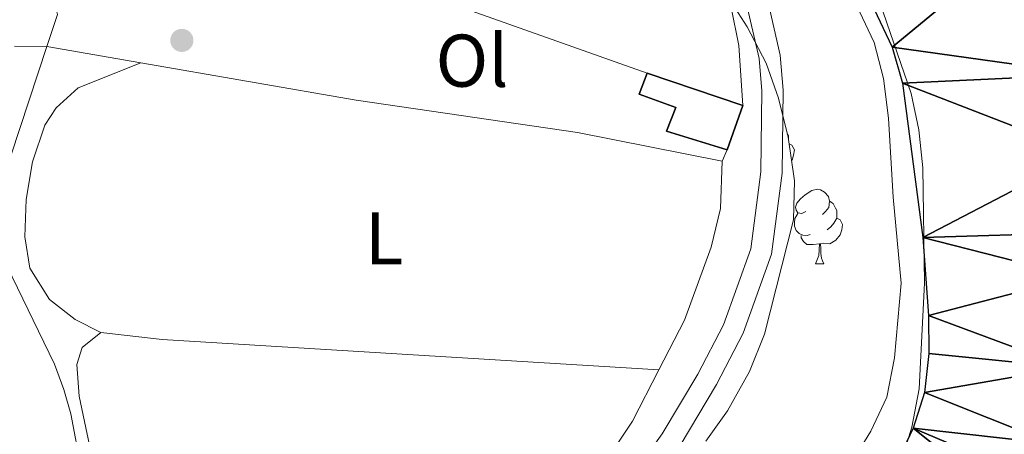
# Model space of a CAD drawing. Units: metres. Extents: x 583108 to 587599, y 703295 to 706320.
# Drawn here: x 584160 to 584293, y 704892 to 704948 of the extents above; entities that cross this region are included whole.
import ezdxf
from ezdxf.enums import TextEntityAlignment as Align

# ---------------------------------------------------------------- set-up
doc = ezdxf.new("R2010")
doc.units = ezdxf.units.M
doc.header["$MEASUREMENT"] = 0
doc.linetypes.add('DGN Style 3', pattern=[78.573628, 56.12402, -22.449608])
for name, color, linetype, lineweight in [('Carátula', 7, 'Continuous', 0), ('Edificios construcciones cerramientos', 7, 'Continuous', 0), ('Elementos auxiliares', 7, 'Continuous', 0), ('Entidades rústicas y varios', 7, 'Continuous', 0), ('Hidrografía', 7, 'Continuous', 0), ('Relieve y altimetría', 7, 'Continuous', 0), ('Viales y ferrocarril', 7, 'Continuous', 0)]:
    doc.layers.add(name, color=color, linetype=linetype, lineweight=lineweight)
doc.styles.add('Style-Arial Narrow', font='txt')

# ---------------------------------------------------------------- blocks, each defined once
blk = doc.blocks.new('5PATER')
at = {"layer": 'Relieve y altimetría', "linetype": 'Continuous', "lineweight": 0}
h = blk.add_hatch(color=250, dxfattribs=at)
edge = h.paths.add_edge_path()
edge.add_ellipse((1.001171767711639e-08, 1.001171767711639e-08), major_axis=(-1.095731443231309, -1.110710700762829), ratio=0.999422240966032, start_angle=0, end_angle=360)

msp = doc.modelspace()

# ---------------------------------------------------------------- linework, layer by layer
at = {"layer": 'Carátula', "color": 7, "linetype": 'Continuous', "lineweight": 0}
msp.add_3dface([(583144.7050000001, 703295.298), (587599.3630000001, 703350.0970000001), (587562.8300000001, 706319.8840000001), (583108.172, 706265.085)], dxfattribs=at)
msp.add_3dface([(583144.7050000001, 703295.298), (587599.3630000001, 703350.0970000001), (587562.8300000001, 706319.8840000001), (583108.172, 706265.085)], dxfattribs=at)
at = {"layer": 'Edificios construcciones cerramientos', "color": 250, "linetype": 'Continuous', "lineweight": 0, "ltscale": 0.5, "extrusion": (0.1774522357181032, 0.5107621348148742, 0.8412090974769584), "elevation": 464016.7236603385, "flags": 128}
msp.add_lwpolyline([(-320454.2176309845, -721269.0139348267), (-320493.8354744734, -721269.3523787535), (-320535.5407825855, -721269.0176336677)], dxfattribs=at)
at = {"layer": 'Edificios construcciones cerramientos', "color": 250, "linetype": 'Continuous', "lineweight": 0, "ltscale": 0.5, "elevation": 337.754, "flags": 128}
msp.add_lwpolyline([(584176.733, 704942.196), (584164.1089999999, 704944.3859999999)], dxfattribs=at)
at = {"layer": 'Edificios construcciones cerramientos', "color": 51, "linetype": 'Continuous', "lineweight": 25, "extrusion": (-0.06335051313940777, 0.02147408054339635, 0.9977602800020603), "elevation": -21535.64712969871, "flags": 128}
msp.add_lwpolyline([(-855187.7903576763, 326302.9401555422), (-855187.7903576763, 326316.5144509932)], dxfattribs=at)
at = {"layer": 'Edificios construcciones cerramientos', "color": 51, "linetype": 'Continuous', "lineweight": 25, "elevation": 340.268, "flags": 128}
msp.add_lwpolyline([(584257.5460000001, 704936.46), (584255.4550000001, 704930.5050000001)], dxfattribs=at)
at = {"layer": 'Edificios construcciones cerramientos', "color": 250, "linetype": 'Continuous', "lineweight": 0, "ltscale": 0.5, "extrusion": (0.04330521331935899, 0.09756335339931609, 0.9942867044131914), "elevation": 94412.87334782348, "flags": 128}
msp.add_lwpolyline([(-248024.6325344283, -876271.3956875792), (-248024.6325344284, -876269.7000172101)], dxfattribs=at)
at = {"layer": 'Edificios construcciones cerramientos', "color": 250, "linetype": 'Continuous', "lineweight": 0, "ltscale": 0.5}
msp.add_polyline3d([(584254.771, 704928.9639999999, 338.295), (584235.334, 704932.798, 338.295), (584205.625, 704937.185, 337.754), (584176.733, 704942.196, 337.754)], dxfattribs=at)
at = {"layer": 'Edificios construcciones cerramientos', "color": 51, "linetype": 'Continuous', "lineweight": 25}
msp.add_polyline3d([(584255.4550000001, 704930.5050000001, 340.268), (584247.2820000001, 704932.9950000001, 340.268), (584248.5689999999, 704936.1880000001, 340.812), (584243.6510000001, 704937.9639999999, 339.542), (584244.719, 704940.808, 339.36)], dxfattribs=at)
at = {"layer": 'Edificios construcciones cerramientos', "color": 1, "linetype": 'Continuous', "lineweight": 25}
msp.add_polyline3d([(584255.4550000001, 704930.5050000001, 340.268), (584257.5460000001, 704936.46, 340.268), (584244.719, 704940.808, 339.36), (584243.6510000001, 704937.9639999999, 339.542), (584248.5689999999, 704936.1880000001, 340.812), (584247.2820000001, 704932.9950000001, 340.268)], close=True, dxfattribs=at)
at = {"layer": 'Elementos auxiliares', "color": 250, "linetype": 'Continuous', "lineweight": 0}
msp.add_3dface([(584012.3300000001, 703700.06), (583984.48, 706013.24), (587408.1200000001, 706055.4099999999), (587437.1100000001, 703742.19)], dxfattribs=at)
at = {"layer": 'Entidades rústicas y varios', "color": 92, "linetype": 'Continuous', "lineweight": 0, "extrusion": (-0.0002293550774571814, 7.890656334536057e-07, 0.9999999736978127), "elevation": 204.3292340374193, "flags": 128}
msp.add_lwpolyline([(584159.811100868, 704944.40083899), (584164.1711009827, 704944.3858389901)], dxfattribs=at)
at = {"layer": 'Entidades rústicas y varios', "color": 92, "linetype": 'Continuous', "lineweight": 0, "flags": 128}
for points, elevation in [([(584171.3570000001, 704905.932), (584167.9240000001, 704907.6699999999), (584164.466, 704910.358), (584161.8049999999, 704914.591), (584161.163, 704918.7990000001), (584161.337, 704923.8289999999), (584162.1570000001, 704928.875), (584163.818, 704933.791), (584165.3570000001, 704936.115), (584168.2930000001, 704938.818), (584176.733, 704942.196)], 337.993), ([(584254.771, 704928.9639999999), (584254.5549999999, 704922.601), (584253.321, 704917.392), (584249.7309999999, 704907.591), (584246.2849999999, 704900.9199999999)], 337.813)]:
    msp.add_lwpolyline(points, dxfattribs=dict(at, elevation=elevation))
for points in [[(584263.5220000001, 704932.662), (584263.6769999999, 704932.352), (584263.6769999999, 704931.9110000001)], [(584263.7660000001, 704931.298), (584264.132, 704931.0970000001), (584264.477, 704930.4820000001), (584264.3670000001, 704929.757), (584264.1570000001, 704929.1170000001), (584264.095, 704929.038)], [(584266.017, 704922.212), (584265.487, 704921.9469999999), (584264.9569999999, 704922.0020000001), (584264.692, 704922.372), (584264.6370000001, 704922.797), (584264.797, 704923.317), (584265.277, 704923.912), (584265.912, 704924.442), (584266.8119999999, 704925.027), (584267.557, 704925.1869999999), (584267.9820000001, 704925.132), (584268.5120000001, 704924.817), (584269.0419999999, 704924.2320000001), (584269.202, 704923.592), (584269.092, 704922.7420000001), (584268.6669999999, 704922.212), (584268.247, 704921.787)], [(584269.202, 704923.592), (584269.6769999999, 704923.277), (584269.9920000001, 704922.6370000001), (584270.152, 704922.317), (584270.152, 704921.737), (584270.152, 704921.3119999999), (584269.7820000001, 704920.622), (584269.362, 704920.142), (584268.882, 704919.7220000001)], [(584266.602, 704919.132), (584266.1769999999, 704918.9720000001), (584265.592, 704919.0320000001), (584265.1170000001, 704919.2420000001), (584264.692, 704919.6669999999), (584264.477, 704920.2520000001), (584264.477, 704920.672), (584264.5320000001, 704921.257), (584264.9569999999, 704921.9469999999)], [(584270.152, 704921.3119999999), (584270.6070000001, 704921.0619999999), (584270.952, 704920.4469999999), (584270.842, 704919.7220000001), (584270.632, 704919.0819999999), (584270.047, 704918.342), (584269.2520000001, 704917.862), (584268.402, 704917.967), (584267.9720000001, 704917.837)], [(584267.862, 704917.837), (584266.9720000001, 704917.7520000001), (584266.1270000001, 704917.7520000001), (584265.702, 704918.182), (584265.382, 704918.6570000001), (584265.382, 704918.9720000001)], [(584267.317, 704915.152), (584267.7520000001, 704916.3119999999), (584267.862, 704917.837), (584267.9720000001, 704917.837), (584268.007, 704917.2520000001), (584268.0419999999, 704916.567), (584268.112, 704915.952), (584268.227, 704915.5519999999), (584268.442, 704915.152)], [(584267.317, 704915.152), (584268.442, 704915.152)]]:
    msp.add_lwpolyline(points, dxfattribs=at)
at = {"layer": 'Entidades rústicas y varios', "color": 92, "linetype": 'Continuous', "lineweight": 0, "extrusion": (-0.02405706567625349, -0.3926643859025598, 0.9193671397406012), "elevation": -290534.1639517243, "flags": 128}
msp.add_lwpolyline([(539971.9727739696, 679830.0006198152), (539980.222222435, 679829.5379871142), (540047.0670372464, 679829.5430709899)], dxfattribs=at)
at = {"layer": 'Entidades rústicas y varios', "color": 92, "linetype": 'Continuous', "lineweight": 0, "ltscale": 0.5}
for points in [[(584231.1840000001, 705052.9550000001, 344.64), (584234.9839999999, 705043.0549999999, 344.64), (584237.7849999999, 705038.1599999999, 344.64), (584244.0530000001, 705028.9510000001, 344.64), (584246.6170000001, 705023.929, 344.64), (584253.348, 705008.689, 344.64), (584254.8470000001, 705003.7790000001, 344.64), (584257.331, 704999.439, 344.64), (584259.6980000001, 704994.267, 344.64), (584261.3740000001, 704989.9410000001, 344.64), (584262.882, 704984.6510000001, 344.64), (584264.669, 704979.9950000001, 344.277), (584267.067, 704975.584, 344.277), (584269.3400000001, 704970.506, 344.277), (584271.297, 704965.5320000001, 344.277), (584276.371, 704948.9909999999, 344.277), (584280.158, 704938.05, 344.277), (584281.1869999999, 704933.1570000001, 344.277), (584281.703, 704928.077, 344.277), (584281.963, 704912.5930000001, 344.277), (584281.2339999999, 704898.392, 344.277), (584280.227, 704893.2039999999, 344.277), (584278.5220000001, 704887.7590000001, 344.277)], [(584252.5930000001, 704891.334, 343.683), (584255.483, 704895.413, 343.683), (584258.44, 704900.6980000001, 343.683), (584260.442, 704905.699, 343.683), (584264.335, 704921.092, 343.683), (584264.4880000001, 704926.3319999999, 343.683), (584263.635, 704932.2, 343.683), (584262.3570000001, 704937.4199999999, 343.683), (584260.6880000001, 704942.132, 343.683), (584258.1429999999, 704947.037, 344.032), (584254.896, 704952.0719999999, 344.045)]]:
    msp.add_polyline3d(points, dxfattribs=at)
at = {"layer": 'Entidades rústicas y varios', "color": 92, "linetype": 'Continuous', "lineweight": 0}
for points in [[(584251.9439999999, 704961.0800000001, 337.631), (584254.601, 704954.4480000001, 337.631), (584255.983, 704949.612, 337.813), (584257.0290000001, 704944.5, 337.813), (584257.5460000001, 704936.46, 337.813)], [(584246.2849999999, 704900.9199999999, 337.813), (584242.736, 704894.048, 337.813), (584236.8019999999, 704885.138, 337.813), (584223.1880000001, 704868.4920000001, 337.813), (584218.9569999999, 704865.7930000001, 337.994), (584214.9720000001, 704865.3470000001, 337.994), (584209.6969999999, 704866.1610000001, 338.175), (584192.7930000001, 704872.1159999999, 338.175), (584177.5320000001, 704876.3630000001, 338.175), (584173.263, 704879.4880000001, 338.175), (584171.889, 704882.574, 338.175), (584170.5449999999, 704887.4110000001, 338.175), (584168.459, 704897.368, 338.175), (584168.118, 704901.6599999999, 337.993), (584168.8589999999, 704903.925, 337.993), (584171.3570000001, 704905.932, 337.993)]]:
    msp.add_polyline3d(points, dxfattribs=at)
at = {"layer": 'Hidrografía', "color": 5, "linetype": 'Continuous', "lineweight": 0, "ltscale": 0.5, "elevation": 337.754, "flags": 128}
for points in [[(584167.899, 704967.494), (584165.78, 704962.4650000001), (584164.619, 704955.6240000001), (584164.8659999999, 704951.4269999999), (584165.5260000001, 704948.696), (584164.1089999999, 704944.3859999999)], [(584164.1089999999, 704944.3859999999), (584159.317, 704929.8090000001), (584158.098, 704924.801), (584157.8119999999, 704918.1030000001), (584158.2649999999, 704915.862), (584158.7320000001, 704914.898)]]:
    msp.add_lwpolyline(points, dxfattribs=at)
at = {"layer": 'Hidrografía', "color": 142, "linetype": 'Continuous', "lineweight": 25}
msp.add_polyline3d([(584227.132, 705055.196, 334.875), (584229.2779999999, 705050.2650000001, 334.875), (584234.77, 705035.257, 334.875), (584239.878, 705026.1780000001, 334.875), (584245.744, 705017.271, 334.875), (584248.5390000001, 705012.281, 334.875), (584255.202, 704997.5700000001, 334.875), (584263.058, 704983.881, 334.875), (584267.794, 704968.625, 334.875), (584273.169, 704953.6910000001, 334.875), (584277.601, 704944.2890000001, 334.875), (584278.983, 704939.453, 334.875), (584281.7309999999, 704918.702, 334.875), (584282.4990000001, 704908.216, 334.875), (584282.5179999999, 704903.115, 334.875), (584281.9299999999, 704897.885, 334.875), (584280.4180000001, 704893.087, 334.875), (584278.2520000001, 704888.577, 334.875)], dxfattribs=at)
at = {"layer": 'Hidrografía', "color": 5, "linetype": 'Continuous', "lineweight": 0, "ltscale": 0.5}
msp.add_polyline3d([(584158.7320000001, 704914.898, 337.754), (584165.1329999999, 704901.706, 337.754), (584166.3870000001, 704898.3049999999, 337.754), (584167.331, 704895.0090000001, 337.754), (584168.727, 704887.6499999999, 337.556)], dxfattribs=at)
at = {"layer": 'Relieve y altimetría', "color": 30, "linetype": 'Continuous', "lineweight": 0, "elevation": 335, "flags": 128}
msp.add_lwpolyline([(584271.8999999999, 704888.0830000001), (584274.7309999999, 704892.6980000001), (584276.896, 704897.2749999999), (584277.9010000001, 704902.5349999999), (584278.8230000001, 704912.5830000001), (584277.72, 704924.1329999999), (584277.111, 704934.7280000001), (584276.4480000001, 704940.088), (584275.19, 704944.9280000001), (584268.129, 704959.9040000001), (584260.753, 704980.03), (584259.4099999999, 704984.8459999999), (584257.331, 704989.6240000001), (584252.9410000001, 704997.7820000001), (584246.919, 705007.9510000001), (584241.04, 705019.9310000001), (584235.3729999999, 705029.8319999999), (584228.5179999999, 705043.9680000001), (584223.102, 705056.436)], dxfattribs=at)
at = {"layer": 'Viales y ferrocarril', "color": 250, "linetype": 'Continuous', "lineweight": 0}
msp.add_polyline3d([(584208.084, 705065.595, 338.635), (584217.1000000001, 705046.747, 338.758), (584232.264, 705015.477, 338.816), (584247.75, 704985.1880000001, 338.453), (584253.071, 704973.993, 338.453), (584259.9040000001, 704954.8500000001, 338.453), (584262.554, 704943.2039999999, 338.453), (584262.9720000001, 704938.517, 338.453), (584262.8319999999, 704927.3500000001, 338.453), (584261.4029999999, 704916.4920000001, 338.453), (584257.5900000001, 704905.8389999999, 338.453), (584254.0020000001, 704898.973, 338.593), (584249.122, 704890.773, 338.635)], dxfattribs=at)
at = {"layer": 'Viales y ferrocarril', "color": 250, "linetype": 'DGN Style 3', "lineweight": 0}
msp.add_polyline3d([(584205.49, 705064.413, 338.635), (584214.5320000001, 705045.51, 338.758), (584229.712, 705014.206, 338.816), (584245.193, 704983.9269999999, 338.453), (584250.435, 704972.8999999999, 338.453), (584257.162, 704954.0519999999, 338.453), (584259.7320000001, 704942.76, 338.453), (584260.1200000001, 704938.408, 338.453), (584259.9839999999, 704927.5549999999, 338.453), (584258.6170000001, 704917.166, 338.453), (584254.973, 704906.986, 338.453), (584251.5120000001, 704900.3640000001, 338.593), (584246.7390000001, 704892.342, 338.635), (584243.8019999999, 704888.2919999999, 338.635)], dxfattribs=at)

# ---------------------------------------------------------------- block references
at = {"layer": 'Relieve y altimetría', "color": 250, "linetype": 'Continuous', "lineweight": 0}
msp.add_blockref('5PATER', (584182.2280000001, 704945.1969999999, 337.947), dxfattribs=at)

# ---------------------------------------------------------------- texts
at = {"layer": 'Entidades rústicas y varios', "color": 92, "linetype": 'Continuous', "lineweight": 0, "style": 'Style-Arial Narrow'}
for s, p in [('Ol', (584221.193602111, 704942.4720009998, 337.878)), ('L', (584209.3871597834, 704918.594001, 337.854))]:
    msp.add_text(s, height=7.000002, dxfattribs=at).set_placement(p, align=Align.MIDDLE_CENTER)

# ---------------------------------------------------------------- meshes
at = {"layer": 'Hidrografía', "color": 154, "linetype": 'Continuous', "lineweight": 25}
mesh = msp.add_polyface(dxfattribs=at)
corners = [(584217.6320000002, 704787.3659999999, 334.236), (584218.1529999999, 704787.871, 334.2359999999999), (584221.4709999999, 704791.7500000002, 334.2359999999999), (584229.163, 704799.3489999997, 334.4189999999996), (584233.423, 704802.1599999997, 334.4189999999998), (584243.146, 704811.3409999998, 334.8749999999994), (584246.963, 704815.3230000001, 334.8749999999994), (584250.0560000001, 704819.3630000001, 334.8749999999997), (584255.8049999999, 704828.0769999998, 334.8749999999995), (584266.19, 704840.0719999997, 334.8749999999994), (584273.0089999998, 704848.6619999998, 334.8749999999994), (584278.5889999999, 704855.0879999998, 334.8749999999993), (584286.8559999999, 704868.0179999997, 334.8749999999993), (584295.6170000001, 704880.9599999997, 334.8749999999994), (584297.6229999999, 704885.8079999997, 334.8749999999994), (584299.2389999998, 704890.9890000001, 334.875), (584301.256, 704901.244, 334.8749999999997), (584302.3859999997, 704913.4159999997, 334.8749999999998), (584302.4610000001, 704919.3189999997, 334.8749999999993), (584303.4010000001, 704930.0020000001, 334.8749999999998), (584303.8859999999, 704940.635, 334.8749999999997), (584297.6130000001, 704960.8, 334.8749999999997), (584287.621, 704984.94, 334.8749999999999), (584276.361, 705002.1959999998, 334.8749999999996), (584271.2820000001, 705011.5799999998, 334.8749999999994), (584266.923, 705021.098, 334.8749999999997), (584261.256, 705029.7050000001, 334.8749999999999), (584257.9890000001, 705039.6699999999, 334.8750000000001), (584253.2779999999, 705049.5589999999, 334.8749999999996), (584246.1089999999, 705063.2289999998, 334.8749999999995), (584244.006, 705067.9699999997, 334.8749999999995), (584240.3929999999, 705078.0779999997, 334.8749999999995), (584236.4099999999, 705087.7949999997, 334.874999999999), (584234.831, 705092.855, 334.8749999999997), (584233.311, 705103.017, 334.8749999999999), (584230.727, 705114.5609999998, 334.8749999999998), (584228.1669999999, 705121.506, 334.8749999999997), (584226.756, 705126.8600000001, 334.875), (584223.9890000001, 705132.7929999998, 334.8749999999997), (584219.3189999999, 705141.4849999999, 334.8749999999994), (584208.2149999999, 705154.2279999999, 334.8749999999994), (584207.449, 705155.2139999999, 334.841), (584203.9820000001, 705159.685, 334.6919999999997), (584195.825, 705166.8330000001, 334.6919999999996), (584192.02, 705170.8219999999, 334.692), (584191.8500000001, 705170.9750000001, 334.6919999999996), (584184.3, 705177.746, 334.6920000000002), (584172.8330000001, 705185.3160000001, 334.6919999999997), (584161.459, 705191.4569999997, 334.8749999999994), (584146.811, 705196.872, 334.8749999999997), (584136.885, 705201.0519999997, 334.8749999999995), (584132.4909999999, 705204.0189999999, 334.8749999999997), (584128.7380000001, 705207.8659999997, 334.8749999999997), (584126.2550000001, 705212.375, 334.8749999999998), (584123.4299999999, 705215.5819999997, 334.8749999999997), (584111.648, 705221.0409999997, 334.8749999999996), (584101.6640000001, 705227.034, 334.8749999999994), (584086.1740000001, 705233.3779999998, 334.8749999999997), (584081.933, 705236.0639999998, 334.8749999999997), (584074.212, 705243.0359999998, 334.8749999999996), (584064.7649999999, 705248.662, 334.8749999999997), (584060.2249999999, 705251.7199999997, 334.8749999999994), (584056.054, 705255.22, 334.8749999999995), (584051.315, 705260.0409999997, 334.8749999999994), (584043.3500000001, 705265.578, 334.8739999999997), (584034.037, 705271.4959999998, 334.8739999999999), (584029.781, 705274.6599999999, 334.8739999999998), (584025.385, 705279.203, 334.8739999999999), (584019.085, 705286.5539999998, 335.0570000000002), (584011.2550000004, 705293.9519999998, 335.057), (584007.7860000001, 705297.905, 335.0569999999997), (584001.6770000001, 705306.791, 335.0570000000005), (583998.0360000001, 705313.1739999999, 335.0569999999999), (583994.8189999999, 705322.773, 335.0570000000002), (583992.6840000004, 705331.8900000001, 335.0570000000004), (583992.8389999997, 705318.9789999998, 341.5929999999991), (583993.013, 705304.5579999997, 344.0519999999995), (583993.1320000002, 705294.6199999999, 335.0569999999997), (583993.9980000001, 705292.781, 335.057), (583996.959, 705288.287, 335.0569999999998), (584000.1950000001, 705284.1379999998, 335.057), (584007.5079999999, 705276.4839999997, 334.8749999999998), (584017.8600000001, 705266.3940000001, 335.057), (584026.7150000001, 705258.31, 334.8750000000001), (584034.807, 705251.6849999998, 334.8749999999994), (584043.6399999999, 705245.848, 334.8749999999998), (584047.6529999999, 705242.821, 334.8749999999998), (584055.6259999999, 705235.4269999997, 334.8749999999994), (584059.9280000001, 705232.3600000001, 334.8749999999995), (584069.5490000001, 705227.264, 334.8749999999998), (584077.2890000001, 705222.73, 335.057), (584089.1529999999, 705216.1759999997, 334.8749999999994), (584103.72, 705208.7979999997, 334.8749999999994), (584108.5430000001, 705205.844, 334.8749999999997), (584121.308, 705196.5, 334.8749999999998), (584129.3470000001, 705190.0639999998, 334.8749999999997), (584138.108, 705184.9889999998, 334.8749999999999), (584149.81, 705177.52, 334.8749999999999), (584159.6270000001, 705172.287, 334.8749999999996), (584163.9169999999, 705169.5549999997, 334.8749999999997), (584167.9920000001, 705166.1000000001, 334.8749999999996), (584175.1240000001, 705158.1059999999, 334.8749999999998), (584188.0760000001, 705141.314, 334.8749999999998), (584192.392, 705136.3699999999, 334.8749999999995), (584198.1880000001, 705129.7350000001, 334.8749999999995), (584201.2440000002, 705125.2450000001, 335.0570000000002), (584204.1290000002, 705120.1270000001, 335.057), (584208.538, 705110.615, 334.8749999999997), (584210.3600000001, 705105.8449999997, 334.8749999999991), (584212.619, 705096.5389999999, 334.8749999999995), (584227.132, 705055.1959999998, 334.8749999999995), (584229.2779999999, 705050.2650000001, 334.8750000000001), (584234.77, 705035.2569999998, 334.8749999999995), (584239.878, 705026.1779999998, 334.8749999999998), (584245.744, 705017.271, 334.8749999999999), (584248.5390000001, 705012.2809999997, 334.8749999999997), (584255.202, 704997.5700000001, 334.8749999999995), (584263.058, 704983.881, 334.8749999999995), (584267.794, 704968.625, 334.8749999999995), (584273.1689999998, 704953.6910000001, 334.8749999999997), (584277.601, 704944.2889999999, 334.8749999999994), (584278.983, 704939.4529999997, 334.8749999999997), (584281.7309999999, 704918.702, 334.8749999999995), (584282.4990000001, 704908.2159999998, 334.8749999999995), (584282.5179999999, 704903.115, 334.8749999999996), (584281.9299999999, 704897.8849999998, 334.8749999999992), (584280.4180000001, 704893.087, 334.8749999999999), (584278.2520000001, 704888.5769999998, 334.8749999999996), (584275.4040000001, 704883.8970000001, 334.8749999999997), (584271.9339999997, 704879.733, 334.8749999999997), (584264.5190000001, 704872.118, 334.8749999999994), (584253.2490000001, 704863.45, 334.8749999999998), (584239.811, 704847.3789999997, 334.8749999999998), (584220.163, 704822.6709999999, 334.4189999999996), (584208.4619999998, 704811.8869999999, 334.4189999999996), (584200.212, 704805.3199999998, 334.4189999999996), (584197.602, 704803.3659999999, 334.3759999999996), (584189.148, 704797.04, 334.2369999999998), (584179.5969999998, 704790.8139999998, 334.0549999999994), (584175.071, 704787.3729999997, 334.0549999999997), (584171.0800000001, 704783.6159999997, 334.0549999999999), (584167.4820000001, 704779.537, 334.0549999999996), (584164.1669999999, 704775.5639999998, 334.0549999999994), (584149.6000000001, 704754.128, 334.0549999999999), (584136.2679999999, 704737.4629999998, 334.0549999999996), (584126.896, 704721.0190000001, 333.8729999999999), (584122.817, 704715.4909999999, 333.873), (584112.4099999999, 704703.075, 333.8730000000001), (584109.064, 704698.5719999999, 333.8729999999999), (584103.2400000002, 704689.311, 333.8729999999996), (584095.977, 704681.7239999997, 333.8729999999998), (584088.159, 704675.0760000001, 333.8730000000001), (584075.362, 704665.7369999997, 333.873), (584069.5360000001, 704661.0630000001, 333.8730000000001), (584058.2649999999, 704650.2919999997, 333.8729999999999), (584050.3640000001, 704643.2579999999, 333.6899999999995), (584033.9820000001, 704630.892, 333.69), (584026.111, 704624.4329999997, 333.6899999999999), (584018.6340000001, 704617.5549999997, 333.6899999999994), (584014.72, 704614.422, 333.6899999999999), (584010.3740000001, 704611.3219999997, 333.6899999999992), (584001.426, 704605.7499999998, 333.6899999999993), (584001.4340000001, 704605.0730000001, 341.1329999999999), (584001.6540000001, 704586.8630000004, 345.5349999999999), (584001.7330000002, 704580.2749999997, 334.2359999999996), (584009.3950000003, 704586.2539999997, 334.2359999999997), (584015.1159999999, 704591.2120000003, 334.2360000000003), (584025.3300000001, 704599.1319999998, 334.0539999999995), (584039.7519999999, 704611.5299999998, 334.0539999999991), (584051.6359999997, 704622.5599999998, 334.0539999999993), (584061.949, 704630.3870000001, 334.0539999999995), (584076.3189999999, 704644.409, 334.2359999999996), (584084.655, 704651.3130000001, 334.2359999999998), (584096.288, 704662.717, 334.2359999999998), (584104.4299999999, 704669.7109999997, 334.2359999999996), (584114.669, 704681.405, 334.2359999999999), (584122.253, 704689.3829999999, 334.2359999999999), (584138.158, 704707.8029999998, 334.2360000000002), (584143.3390000002, 704716.2309999999, 334.236), (584149.3659999999, 704725.1169999999, 334.236), (584156.8, 704739.3999999999, 334.2359999999994), (584160.4909999999, 704743.5760000001, 334.2359999999995), (584168.7060000002, 704749.7609999999, 334.2359999999998), (584178.8030000003, 704761.402, 334.236), (584182.754, 704764.919, 334.2360000000001), (584186.956, 704768.014, 334.2360000000003), (584198.057, 704774.1459999997, 334.2359999999995), (584200.6229999999, 704775.5639999998, 334.2359999999999), (584214.49, 704784.3149999997, 334.2359999999999)]
mesh.append_faces([[corners[k] for k in face] for face in [(75, 73, 74), (162, 160, 161), (165, 163, 164)]], dxfattribs={"vtx0": -1, "color": 154})
mesh.append_faces([[corners[k] for k in face] for face in [(73, 75, 72), (72, 76, 71), (71, 77, 70), (70, 79, 69), (69, 81, 68), (68, 81, 67), (67, 82, 66), (66, 83, 65), (65, 83, 64), (64, 84, 63), (63, 85, 62), (62, 86, 61), (61, 87, 60), (60, 88, 59), (59, 89, 58), (58, 90, 57), (57, 91, 56), (56, 92, 55), (55, 93, 54), (54, 93, 53), (53, 94, 52), (52, 94, 51), (51, 95, 50), (50, 96, 49), (49, 97, 48), (48, 98, 47), (47, 100, 46), (46, 101, 45), (45, 101, 44), (44, 101, 43), (43, 102, 42), (42, 102, 41), (41, 102, 40), (40, 104, 39), (39, 105, 38), (38, 106, 37), (37, 106, 36), (36, 107, 35), (35, 108, 34), (34, 109, 33), (33, 109, 32), (32, 110, 31), (31, 110, 30), (30, 110, 29), (29, 111, 28), (28, 112, 27), (27, 113, 26), (26, 114, 25), (25, 115, 24), (24, 116, 23), (23, 117, 22), (22, 118, 21), (21, 120, 20), (20, 121, 19), (19, 122, 18), (18, 122, 17), (17, 123, 16), (16, 125, 15), (15, 126, 14), (14, 126, 13), (13, 128, 12), (12, 130, 11), (11, 130, 10), (10, 131, 9), (9, 132, 8), (8, 132, 7), (7, 133, 6), (6, 133, 5), (5, 133, 4), (4, 133, 3), (3, 134, 2), (2, 135, 1), (1, 135, 0), (0, 135, 188), (188, 137, 187), (187, 137, 186), (186, 138, 185), (185, 140, 184), (184, 142, 183), (183, 142, 182), (182, 143, 181), (181, 143, 180), (180, 144, 179), (179, 144, 178), (178, 145, 177), (177, 147, 176), (176, 148, 175), (175, 150, 174), (174, 151, 173), (173, 152, 172), (172, 153, 171), (171, 154, 170), (170, 155, 169), (169, 156, 168), (168, 158, 167), (167, 160, 166), (166, 162, 165)]], dxfattribs={"vtx0": -1, "vtx1": -1, "color": 154})
mesh.append_faces([[corners[k] for k in face] for face in [(160, 162, 166)]], dxfattribs={"vtx0": -1, "vtx1": -1, "vtx2": -1, "color": 154})
mesh.append_faces([[corners[k] for k in face] for face in [(72, 75, 76), (71, 76, 77), (70, 77, 78), (70, 78, 79), (69, 79, 80), (69, 80, 81), (67, 81, 82), (66, 82, 83), (64, 83, 84), (63, 84, 85), (62, 85, 86), (61, 86, 87), (60, 87, 88), (59, 88, 89), (58, 89, 90), (57, 90, 91), (56, 91, 92), (55, 92, 93), (53, 93, 94), (51, 94, 95), (50, 95, 96), (49, 96, 97), (48, 97, 98), (47, 98, 99), (47, 99, 100), (46, 100, 101), (43, 101, 102), (40, 102, 103), (40, 103, 104), (39, 104, 105), (38, 105, 106), (36, 106, 107), (35, 107, 108), (34, 108, 109), (32, 109, 110), (29, 110, 111), (28, 111, 112), (27, 112, 113), (26, 113, 114), (25, 114, 115), (24, 115, 116), (23, 116, 117), (22, 117, 118), (21, 118, 119), (21, 119, 120), (20, 120, 121), (19, 121, 122), (17, 122, 123), (16, 123, 124), (16, 124, 125), (15, 125, 126), (13, 126, 127), (13, 127, 128), (12, 128, 129), (12, 129, 130), (10, 130, 131), (9, 131, 132), (7, 132, 133), (3, 133, 134), (2, 134, 135), (188, 135, 136), (188, 136, 137), (186, 137, 138), (185, 138, 139), (185, 139, 140), (184, 140, 141), (184, 141, 142), (182, 142, 143), (180, 143, 144), (178, 144, 145), (177, 145, 146), (177, 146, 147), (176, 147, 148), (175, 148, 149), (175, 149, 150), (174, 150, 151), (173, 151, 152), (172, 152, 153), (171, 153, 154), (170, 154, 155), (169, 155, 156), (168, 156, 157), (168, 157, 158), (167, 158, 159), (167, 159, 160), (165, 162, 163)]], dxfattribs={"vtx0": -1, "vtx2": -1, "color": 154})
at = {"layer": 'Viales y ferrocarril', "color": 45, "linetype": 'Continuous', "lineweight": 0}
mesh = msp.add_polyface(dxfattribs=at)
corners = [(584195.9179999998, 704354.0360000001, 348.2220000000087), (584199.6599999999, 704366.5329999998, 347.5099999999901), (584201.6170000001, 704372.5220000001, 347.4530000000055), (584209.271, 704405.3250000002, 346.7810000000057), (584230.5110000002, 704496.0759999999, 345.4269999999924), (584236.662, 704525.2239999999, 345.1559999999968), (584239.3590000002, 704540.3260000001, 345.3429999999894), (584242.1019999997, 704554.8970000003, 344.9800000000043), (584245.152, 704569.3729999999, 344.9800000000131), (584247.2450000001, 704580.72, 344.6169999999998), (584248.0250000001, 704585.906, 344.6169999999897), (584249.5349999999, 704610.6340000001, 344.2540000000016), (584250.1900000002, 704636.5700000001, 343.7099999999756), (584251.288, 704649.949, 343.3470000000003), (584254.436, 704665.3859999997, 343.1650000000038), (584258.5619999999, 704684.6540000001, 342.0769999999802), (584261.8929999999, 704700.2520000001, 341.7380000000038), (584264.2050000001, 704711.0789999999, 341.502999999998), (584264.3559999999, 704712.4429999997, 341.5099999999973), (584264.76, 704716.0800000001, 341.5320000000124), (584265.6359999999, 704727.7509999999, 341.7140000000042), (584265.5509999997, 704737.0500000003, 341.8030000000118), (584263.6399999999, 704757.091, 343.1480000000111), (584262.7820000001, 704766.2199999997, 343.3470000000007), (584262.8350000002, 704773.8019999999, 343.3469999999862), (584263.3530000001, 704777.2639999997, 343.3469999999944), (584264.2930000001, 704781.3659999999, 343.3470000000033), (584267.5420000004, 704790.5349999999, 343.5279999999818), (584269.6409999998, 704794.8330000001, 343.5280000000009), (584274.9680000003, 704804.5689999999, 343.7099999999994), (584287.308, 704823.297, 343.5279999999959), (584295.6739999999, 704837.462, 343.6629999999948), (584300.3800000001, 704845.4299999997, 343.7390000000043), (584309.8389999997, 704861.4439999997, 343.8910000000018), (584311.757, 704865.149, 343.9990000000015), (584314.4090000002, 704871.1200000001, 344.411999999989), (584316.885, 704876.6910000001, 344.7979999999931), (584318.517, 704880.952, 344.9270000000043), (584319.1810000001, 704882.686, 344.9799999999989), (584321.0639999998, 704888.8200000001, 344.7980000000161), (584322.203, 704894.1669999999, 344.797999999994), (584324.5530000001, 704908.021, 344.8930000000061), (584326.558, 704926.7960000001, 344.7979999999953), (584327.6240000003, 704946.571, 344.0059999999862), (584327.8979999998, 704959.4450000001, 343.8910000000086), (584327.2979999997, 704972.4469999999, 343.8910000000005), (584327.104, 704975.4650000001, 344.041999999996), (584326.9709999999, 704977.5449999999, 344.0419999999899), (584325.2939999998, 705003.7690000001, 345.4660000000208), (584322.696, 705045.098, 347.9270000000109), (584321.392, 705063.2339999999, 348.4280000000052), (584320.6560000002, 705070.6309999998, 348.4279999999901), (584320.186, 705083.4750000003, 348.6089999999976), (584318.9209999999, 705108.5830000001, 347.339000000001), (584317.351, 705127.4920000001, 346.069), (584314.6100000001, 705144.4639999999, 345.6289999999973), (584311.162, 705161.2139999999, 344.9799999999975), (584308.7760000001, 705171.3, 344.9800000000025), (584308.2420000001, 705173.5590000001, 344.9800000000028), (584307.1499999999, 705178.26, 344.8510000000118), (584303.557, 705193.7309999999, 344.4300000000045), (584302.1200000001, 705198.8439999998, 344.0729999999913), (584300.4840000002, 705202.8429999999, 343.7099999999896), (584295.8770000003, 705211.2990000001, 343.7099999999991), (584289.2660000001, 705220.8449999997, 343.7100000000022), (584288.3659999999, 705222.2380000001, 343.7450000000007), (584284.1099999999, 705228.834, 343.9140000000036), (584280.1089999999, 705235.037, 344.0729999999973), (584264.8509999998, 705260.7860000003, 344.2090000000008), (584260.6959999998, 705268.611, 344.5980000000142), (584256.534, 705277.5220000001, 344.9849999999956), (584251.469, 705289.5079999999, 345.3430000000055), (584249.4280000001, 705295.1039999998, 345.7059999999972), (584247.6329999999, 705303.5449999999, 346.0690000000073), (584246.9439999997, 705312.0320000001, 346.068999999995), (584247.0630000001, 705316.361, 346.2590000000067), (584247.7249999999, 705320.915, 346.4320000000099), (584250.3940000001, 705332.6950000001, 346.4319999999919), (584251.0220000001, 705337.4239999999, 346.43200000001), (584251.0900000001, 705341.328, 346.4320000000039), (584250.5530000001, 705349.3589999999, 346.4319999999983), (584248.2919999999, 705358.129, 346.4319999999818), (584243.4489999998, 705371.1950000001, 346.7939999999962), (584239.146, 705380.264, 347.1570000000158), (584233.0249999997, 705393.2409999999, 347.0269999999985), (584228.9639999999, 705402.514, 347.3389999999884), (584227.8700000001, 705407.0539999998, 347.7019999999991), (584226.7849999999, 705412.3770000001, 347.702000000004), (584226.2339999999, 705417.1880000001, 347.8829999999872), (584226.0509999997, 705424.2110000001, 347.8830000000034), (584226.1949999998, 705429.926, 348.2459999999967), (584228.3300000001, 705454.585, 349.3349999999937), (584228.7490000001, 705465.655, 349.8820000000121), (584228.044, 705482.298, 350.8199999999841), (584225.9849999999, 705501.9140000001, 351.5310000000248), (584223.0179999999, 705520.2940000002, 351.8750000000046), (584218.8559999999, 705545.2239999997, 351.8750000000028), (584216.496, 705563.412, 352.0619999999925), (584214.94, 705578.5589999999, 352.1000000000082), (584210.9669999997, 705626.8589999999, 352.4200000000089), (584207.1600000001, 705686.2139999999, 352.7819999999919), (584204.4950000001, 705712.604, 353.4729999999926), (584202.646, 705734.3719999997, 353.508000000005), (584202.054, 705752.014, 353.5079999999942), (584202.1329999999, 705771.135, 353.6900000000075), (584204.1170000001, 705793.3400000001, 353.8709999999879), (584207.378, 705820.712, 354.0530000000001), (584209.479, 705833.0619999997, 353.871000000002), (584210.6910000001, 705837.743, 353.8709999999998), (584212.8260000001, 705844.578, 353.8709999999945), (584217.6529999999, 705857.4210000001, 353.8710000000028), (584229.8019999999, 705884.54, 354.1910000000025), (584241.1640000003, 705910.5470000003, 354.4159999999883), (584252.699, 705936.023, 354.4159999999912), (584254.5789999999, 705940.1729999997, 354.4159999999932), (584258.953, 705948.9750000001, 354.5009999999864), (584269.277, 705968.0379999997, 354.5899999999997), (584270.977, 705971.875, 354.5900000000062), (584273.1340000001, 705976.506, 354.6069999999921), (584274.1059999999, 705980.3619999997, 354.620999999998), (584274.577, 705983.4829999998, 354.6319999999992), (584274.5079999999, 705986.7759999998, 354.6429999999933), (584274.324, 705995.7390000001, 354.7289999999942), (584273.125, 706016.7949999997, 354.71499999999), (584268.321, 706016.736, 354.7149999999838), (584269.527, 705995.5549999999, 354.7289999999987), (584269.703, 705986.9889999998, 354.6429999999908), (584269.129, 705981.6960000002, 354.5900000000052), (584266.9890000001, 705974.7239999999, 354.5900000000034), (584264.9650000001, 705970.162, 354.5900000000014), (584254.692, 705951.1899999997, 354.5009999999931), (584250.2420000001, 705942.2350000001, 354.4159999999927), (584247.392, 705935.9419999998, 354.4160000000037), (584236.791, 705912.53, 354.415999999987), (584225.358, 705886.4890000001, 354.1909999999946), (584213.899, 705858.9070000001, 353.8709999999927), (584209.007, 705845.892, 353.8709999999926), (584206.808, 705838.8520000002, 353.8710000000066), (584205.5279999999, 705833.908, 353.870999999996), (584203.382, 705821.2899999998, 354.0529999999868), (584200.1019999997, 705793.7589999998, 353.8709999999918), (584198.0970000001, 705771.324, 353.689999999997), (584198.017, 705751.9550000001, 353.5080000000032), (584198.615, 705734.1340000001, 353.5079999999942), (584200.476, 705712.2309999999, 353.4730000000018), (584203.1370000001, 705685.882, 352.7820000000095), (584206.9409999999, 705626.5650000002, 352.4200000000117), (584210.9199999999, 705578.1879999998, 352.1000000000095), (584212.486, 705562.946, 352.0620000000116), (584214.8630000004, 705544.632, 351.8749999999994), (584219.0349999999, 705519.6410000001, 351.8749999999854), (584221.9820000001, 705501.3819999998, 351.5310000000063), (584224.0160000001, 705482.0019999999, 350.8199999999938), (584224.7090000003, 705465.646, 349.8819999999908), (584224.3, 705454.8360000001, 349.3350000000148), (584222.1630000002, 705430.152, 348.245999999982), (584222.0129999998, 705424.21, 347.8830000000123), (584222.2039999999, 705416.906, 347.8829999999934), (584222.7949999999, 705411.744, 347.701999999997), (584223.929, 705406.1779999998, 347.701999999992), (584225.1240000001, 705401.2220000001, 347.3389999999919), (584229.3500000001, 705391.5700000001, 347.0269999999957), (584235.497, 705378.538, 347.1569999999891), (584239.726, 705369.6259999999, 346.7939999999981), (584244.435, 705356.9209999999, 346.432000000002), (584246.551, 705348.7150000001, 346.4319999999894), (584247.051, 705341.229, 346.431999999989), (584246.9899999998, 705337.7259999998, 346.4320000000123), (584246.4169999997, 705333.409, 346.4320000000086), (584243.753, 705321.6529999999, 346.4320000000021), (584243.034, 705316.7080000001, 346.2590000000044), (584242.9029999999, 705311.9240000001, 346.0690000000084), (584243.631, 705302.96, 346.0689999999949), (584245.5389999999, 705293.9880000001, 345.7060000000096), (584247.712, 705288.03, 345.3430000000077), (584252.845, 705275.882, 344.9849999999913), (584257.0830000001, 705266.81, 344.5979999999821), (584261.3300000003, 705258.81, 344.2089999999981), (584276.6759999997, 705232.913, 344.0730000000158), (584285.9099999999, 705218.6009999998, 343.7100000000077), (584286.8870000001, 705217.189, 343.7099999999946), (584292.436, 705209.1780000001, 343.7099999999991), (584296.8330000001, 705201.108, 343.7099999999914), (584298.297, 705197.53, 344.0730000000079), (584299.646, 705192.7280000001, 344.4300000000023), (584304.3120000002, 705172.638, 344.9799999999943), (584307.22, 705160.3430000001, 344.9800000000011), (584310.639, 705143.7350000001, 345.6290000000095), (584313.3410000002, 705127.003, 346.0689999999913), (584314.8929999997, 705108.315, 347.3390000000145), (584316.1529999997, 705083.2999999998, 348.6090000000124), (584316.6270000001, 705070.358, 348.4280000000025), (584317.3700000001, 705062.8900000001, 348.4280000000036), (584318.6689999998, 705044.8270000003, 347.9270000000014), (584321.2699999998, 705003.4510000001, 345.4660000000151), (584324.2609999997, 704972.1289999997, 343.8910000000083), (584324.743, 704959.4650000001, 343.8909999999916), (584324.0549999997, 704946.8530000001, 344.0060000000024), (584322.538, 704927.166, 344.7979999999934), (584320.5530000001, 704908.574, 344.8929999999964), (584318.2380000001, 704894.9259999997, 344.7980000000084), (584317.1529999999, 704889.835, 344.797999999996), (584315.3630000001, 704884.0020000001, 344.9799999999947), (584313.1529999999, 704878.2339999999, 344.7979999999934), (584308.1170000001, 704866.8990000002, 343.9989999999987), (584306.3060000001, 704863.4010000001, 343.8910000000002), (584283.8829999997, 704825.436, 343.5280000000055), (584271.506, 704806.652, 343.7099999999958), (584266.0549999997, 704796.689, 343.5280000000069), (584263.814, 704792.101, 343.528000000006), (584260.4099999999, 704782.4950000001, 343.3470000000042), (584259.3840000001, 704778.0150000001, 343.3469999999883), (584258.801, 704774.1170000001, 343.3469999999837), (584258.744, 704766.0449999999, 343.346999999994), (584259.621, 704756.7110000001, 343.1479999999968), (584261.5309999997, 704736.689, 341.8030000000102), (584262.294, 704727.6529999997, 341.7140000000056), (584262.01, 704716.6059999999, 341.5320000000041), (584261.2019999998, 704711.6699999999, 341.5030000000007), (584260.581, 704709.0560000001, 341.5600000000081), (584258.824, 704701.6510000001, 341.7230000000025), (584255.014, 704685.5900000001, 342.0769999999986), (584250.4920000001, 704666.2489999998, 343.1649999999854), (584247.2849999999, 704650.52, 343.3469999999965), (584246.1580000003, 704636.7870000002, 343.7099999999949), (584245.5020000001, 704610.8090000001, 344.2540000000049), (584244.0069999998, 704586.331, 344.6170000000148), (584243.263, 704581.3869999999, 344.6169999999982), (584241.192, 704570.156, 344.9800000000033), (584238.1429999999, 704555.6869999999, 344.979999999998), (584235.3999999999, 704541.1129999997, 345.3429999999947), (584232.327, 704526.432, 345.1560000000034), (584225.8739999998, 704497.9499999997, 345.4269999999934), (584203.696, 704406.5290000001, 346.7810000000015), (584196.125, 704374.462, 347.4529999999758), (584194.6440000001, 704369.6939999999, 347.5100000000045), (584189.3829999999, 704356.4299999999, 347.6750000000017)]
mesh.append_faces([[corners[k] for k in face] for face in [(1, 236, 0), (125, 123, 124)]], dxfattribs={"vtx0": -1, "color": 45})
mesh.append_faces([[corners[k] for k in face] for face in [(236, 1, 235), (235, 2, 234), (233, 4, 232), (232, 5, 231), (231, 6, 230), (230, 7, 229), (229, 7, 228), (170, 75, 169), (76, 169, 75), (169, 76, 168), (75, 171, 74), (123, 125, 122), (137, 109, 136), (136, 109, 135), (135, 110, 134), (134, 112, 133), (133, 112, 132), (132, 113, 131), (131, 115, 130), (130, 115, 129), (129, 117, 128), (122, 126, 121), (121, 126, 120), (127, 120, 126), (120, 127, 119), (105, 140, 104), (140, 106, 139), (139, 107, 138), (104, 142, 103), (103, 142, 102), (102, 144, 101), (101, 145, 100), (100, 145, 99), (99, 146, 98), (98, 147, 97), (97, 148, 96), (96, 150, 95), (95, 151, 94), (94, 152, 93), (93, 153, 92), (92, 153, 91), (91, 154, 90), (90, 156, 89), (89, 156, 88), (88, 158, 87), (87, 159, 86), (86, 159, 85), (85, 161, 84), (84, 162, 83), (83, 163, 82), (82, 164, 81), (81, 165, 80), (80, 165, 79), (74, 171, 73), (73, 172, 72), (72, 174, 71), (71, 175, 70), (70, 175, 69), (69, 177, 68), (68, 178, 67), (67, 178, 66), (66, 179, 65), (65, 179, 64), (64, 180, 63), (63, 181, 62), (62, 182, 61), (61, 183, 60), (60, 184, 59), (59, 185, 58), (58, 185, 57), (57, 186, 56), (56, 187, 55), (55, 188, 54), (54, 188, 53), (53, 189, 52), (52, 190, 51), (51, 192, 50), (50, 192, 49), (49, 193, 48), (48, 194, 47), (47, 195, 46), (46, 195, 45), (45, 195, 44), (44, 197, 43), (43, 198, 42), (42, 199, 41), (41, 199, 40), (40, 201, 39), (168, 77, 167), (78, 167, 77), (212, 24, 211), (211, 26, 210), (26, 211, 25), (24, 213, 23), (23, 214, 22), (22, 215, 21), (21, 215, 20), (210, 27, 209), (209, 27, 208), (208, 29, 207), (207, 29, 206), (206, 32, 205), (205, 34, 204), (204, 35, 203), (203, 37, 202), (202, 38, 201), (223, 13, 222), (12, 225, 11), (11, 226, 10), (227, 9, 226), (222, 15, 221), (15, 222, 14), (221, 16, 220), (220, 16, 219), (219, 17, 218), (20, 217, 19), (217, 20, 216), (19, 217, 18), (218, 18, 217)]], dxfattribs={"vtx0": -1, "vtx1": -1, "color": 45})
mesh.append_faces([[corners[k] for k in face] for face in [(235, 1, 2), (234, 2, 3), (3, 233, 234), (233, 3, 4), (232, 4, 5), (231, 5, 6), (230, 6, 7), (228, 7, 8), (75, 170, 171), (122, 125, 126), (107, 137, 138), (137, 107, 108), (137, 108, 109), (135, 109, 110), (134, 110, 111), (134, 111, 112), (132, 112, 113), (131, 113, 114), (131, 114, 115), (129, 115, 116), (129, 116, 117), (128, 117, 118), (127, 118, 119), (118, 127, 128), (140, 105, 106), (104, 140, 141), (139, 106, 107), (104, 141, 142), (102, 142, 143), (102, 143, 144), (101, 144, 145), (99, 145, 146), (98, 146, 147), (97, 147, 148), (96, 148, 149), (96, 149, 150), (95, 150, 151), (94, 151, 152), (93, 152, 153), (91, 153, 154), (90, 154, 155), (90, 155, 156), (88, 156, 157), (88, 157, 158), (87, 158, 159), (85, 159, 160), (85, 160, 161), (84, 161, 162), (83, 162, 163), (82, 163, 164), (81, 164, 165), (79, 165, 166), (79, 166, 167), (168, 76, 77), (73, 171, 172), (72, 172, 173), (72, 173, 174), (71, 174, 175), (69, 175, 176), (69, 176, 177), (68, 177, 178), (66, 178, 179), (64, 179, 180), (63, 180, 181), (62, 181, 182), (61, 182, 183), (60, 183, 184), (59, 184, 185), (57, 185, 186), (56, 186, 187), (55, 187, 188), (53, 188, 189), (52, 189, 190), (51, 190, 191), (51, 191, 192), (49, 192, 193), (48, 193, 194), (47, 194, 195), (44, 195, 196), (44, 196, 197), (43, 197, 198), (42, 198, 199), (40, 199, 200), (40, 200, 201), (167, 78, 79), (24, 212, 213), (211, 24, 25), (23, 213, 214), (22, 214, 215), (20, 215, 216), (210, 26, 27), (208, 27, 28), (208, 28, 29), (206, 29, 30), (206, 30, 31), (206, 31, 32), (205, 32, 33), (205, 33, 34), (204, 34, 35), (203, 35, 36), (203, 36, 37), (202, 37, 38), (201, 38, 39), (13, 223, 224), (12, 224, 225), (224, 12, 13), (222, 13, 14), (11, 225, 226), (227, 8, 9), (8, 227, 228), (226, 9, 10), (221, 15, 16), (219, 16, 17), (218, 17, 18)]], dxfattribs={"vtx0": -1, "vtx2": -1, "color": 45})

doc.saveas('drawing.dxf')
